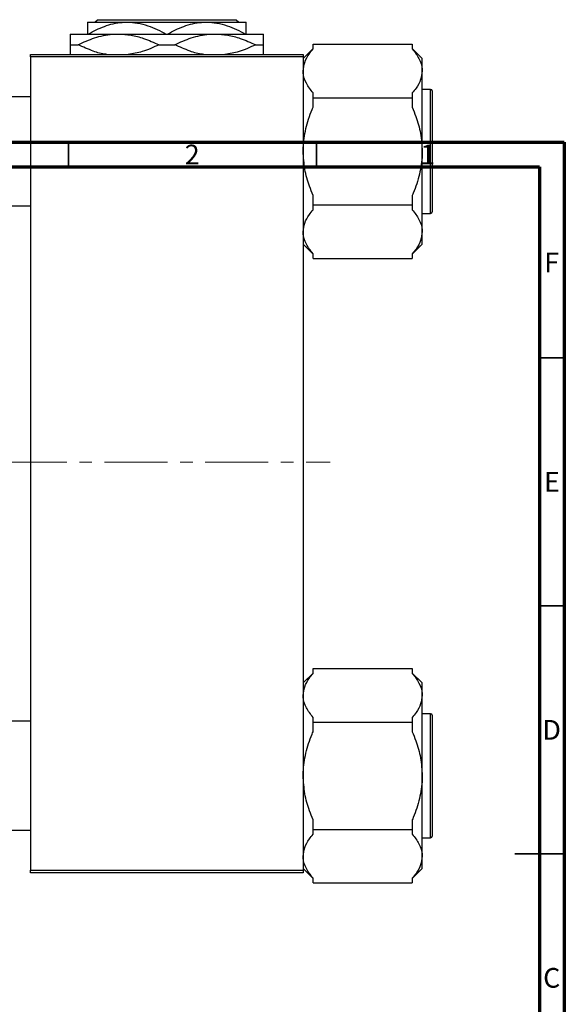
# Model space of a CAD drawing. Units: millimetres. Extents: x -44 to 463, y -85 to 318.
# Drawn here: x 305 to 415, y 118 to 317 of the extents above; entities that cross this region are included whole.
import ezdxf

# ---------------------------------------------------------------- set-up
doc = ezdxf.new("R2010")
doc.units = ezdxf.units.MM
doc.linetypes.add('CENTERX2', pattern=[20.32, 12.7, -2.54, 2.54, -2.54])
doc.styles.add('SLDTEXTSTYLE0', font='TXT', dxfattribs={"width": 0.75})

msp = doc.modelspace()

# ---------------------------------------------------------------- linework, layer by layer
at = {"color": 7, "linetype": 'Continuous', "lineweight": 25}
for p, q in [((318.84, 316.18), (326.84, 316.18)), ((320.35, 316.18), (320.85, 316.68)), ((320.85, 316.68), (348.83, 316.68)), ((326.84, 316.18), (342.84, 316.18)), ((342.84, 316.18), (350.84, 316.18)), ((348.83, 316.68), (349.33, 316.18)), ((315.34, 313.78), (325.09, 313.78)), ((325.09, 313.78), (344.59, 313.78)), ((344.59, 313.78), (354.34, 313.78)), ((364.34, 310.78), (364.34, 311.75)), ((364.34, 311.75), (384.34, 311.75)), ((384.34, 311.75), (384.34, 310.78)), ((315.34, 311.63), (316.94, 311.63)), ((333.23, 311.63), (336.44, 311.63)), ((352.73, 311.63), (354.34, 311.63)), ((364.34, 310.85), (362.34, 308.85)), ((386.34, 308.85), (384.34, 310.85)), ((307.34, 309.68), (362.34, 309.68)), ((307.34, 309.18), (307.34, 309.68)), ((307.34, 309.18), (307.34, 145.18)), ((362.34, 309.18), (307.34, 309.18)), ((362.34, 309.68), (362.34, 309.18)), ((362.34, 309.18), (362.34, 145.18)), ((386.34, 306.34), (386.34, 308.85)), ((386.34, 290.13), (386.34, 306.34)), ((364.34, 300.94), (364.34, 301.9)), ((384.34, 301.9), (384.34, 300.94)), ((388.04, 302.63), (386.34, 302.63)), ((388.34, 302.33), (388.34, 277.93)), ((307.34, 301.13), (223.34, 301.13)), ((364.34, 300.94), (384.34, 300.94)), ((364.34, 299.01), (364.34, 300.94)), ((384.34, 300.94), (384.34, 299.01)), ((386.34, 273.91), (386.34, 290.13)), ((364.34, 279.32), (364.34, 281.24)), ((384.34, 281.24), (384.34, 279.32)), ((223.34, 279.13), (307.34, 279.13)), ((364.34, 279.32), (384.34, 279.32)), ((364.34, 278.35), (364.34, 279.32)), ((384.34, 279.32), (384.34, 278.35)), ((386.34, 277.63), (388.04, 277.63)), ((386.34, 271.4), (386.34, 273.91)), ((362.34, 271.4), (364.34, 269.4)), ((384.34, 269.4), (386.34, 271.4)), ((364.34, 268.51), (364.34, 269.47)), ((364.34, 268.51), (384.34, 268.51)), ((384.34, 269.47), (384.34, 268.51)), ((364.34, 184.95), (362.34, 182.95)), ((364.34, 184.88), (364.34, 185.85)), ((364.34, 185.85), (384.34, 185.85)), ((384.34, 185.85), (384.34, 184.88)), ((386.34, 182.95), (384.34, 184.95)), ((386.34, 180.44), (386.34, 182.95)), ((386.34, 164.23), (386.34, 180.44)), ((388.04, 176.73), (386.34, 176.73)), ((307.34, 175.23), (223.34, 175.23)), ((364.34, 175.04), (364.34, 176)), ((364.34, 173.11), (364.34, 175.04)), ((364.34, 175.04), (384.34, 175.04)), ((384.34, 176), (384.34, 175.04)), ((384.34, 175.04), (384.34, 173.11)), ((388.34, 176.43), (388.34, 152.03)), ((386.34, 148.01), (386.34, 164.23)), ((364.34, 153.42), (364.34, 155.34)), ((384.34, 155.34), (384.34, 153.42)), ((223.34, 153.23), (307.34, 153.23)), ((364.34, 153.42), (384.34, 153.42)), ((364.34, 152.45), (364.34, 153.42)), ((384.34, 153.42), (384.34, 152.45)), ((386.34, 151.73), (388.04, 151.73)), ((386.34, 145.5), (386.34, 148.01)), ((307.34, 145.18), (362.34, 145.18)), ((307.34, 144.68), (307.34, 145.18)), ((362.34, 145.5), (364.34, 143.5)), ((362.34, 145.18), (362.34, 144.68)), ((384.34, 143.5), (386.34, 145.5)), ((362.34, 144.68), (307.34, 144.68)), ((364.34, 142.61), (364.34, 143.57)), ((384.34, 143.57), (384.34, 142.61)), ((364.34, 142.61), (384.34, 142.61))]:
    msp.add_line(p, q, dxfattribs=at)
at = {"color": 8, "linetype": 'Continuous', "lineweight": 25}
for p, q in [((388.04, 277.63), (388.04, 302.63)), ((388.04, 151.73), (388.04, 176.73))]:
    msp.add_line(p, q, dxfattribs=at)
at = {"color": 7, "linetype": 'Continuous', "lineweight": 70}
for p, q in [((15, 292), (415, 292)), ((415, 292), (415, 5)), ((20, 287), (410, 287)), ((410, 287), (410, 10))]:
    msp.add_line(p, q, dxfattribs=at)
at = {"color": 7, "linetype": 'Continuous', "lineweight": 35}
for p, q in [((315, 287), (315, 292)), ((365, 287), (365, 292)), ((410, 248.5), (415, 248.5)), ((410, 198.5), (415, 198.5)), ((415, 148.5), (405, 148.5)), ((410, 148.5), (415, 148.5))]:
    msp.add_line(p, q, dxfattribs=at)
at = {"color": 7, "linetype": 'CENTERX2', "lineweight": 18}
msp.add_line((220.68, 227.43), (367.8, 227.43), dxfattribs=at)
at = {"color": 7, "linetype": 'Continuous', "lineweight": 25}
for centre, start, end in [((388.04, 302.33), 0, 90), ((388.04, 277.93), 270, 0), ((388.04, 176.43), 0, 90), ((388.04, 152.03), 270, 0)]:
    msp.add_arc(centre, 0.3, start, end, dxfattribs=at)
for points, knots in [([(318.84, 316.18), (318.84, 316.17), (318.84, 316.16), (318.84, 315.79), (318.84, 314.86), (318.84, 314.07), (318.84, 313.78)], [0, 0, 0, 0, 0.06289, 0.415026, 0.779364, 1, 1, 1, 1]), ([(318.97, 313.78), (320.05, 314.34), (321.69, 315.2), (324.03, 315.89), (325.57, 316.15), (326.51, 316.17), (326.84, 316.18)], [0, 0, 0, 0, 0.4326, 0.655124, 0.880583, 1, 1, 1, 1]), ([(326.84, 316.18), (327.54, 316.14), (328.95, 316.07), (331.63, 315.36), (333.5, 314.4), (334.71, 313.78)], [0, 0, 0, 0, 0.255369, 0.516114, 1, 1, 1, 1]), ([(334.97, 313.78), (336.05, 314.34), (337.69, 315.2), (340.03, 315.89), (341.57, 316.15), (342.51, 316.17), (342.84, 316.18)], [0, 0, 0, 0, 0.4326, 0.655124, 0.880583, 1, 1, 1, 1]), ([(342.84, 316.18), (343.54, 316.14), (344.95, 316.07), (347.63, 315.36), (349.5, 314.4), (350.71, 313.78)], [0, 0, 0, 0, 0.255369, 0.516114, 1, 1, 1, 1]), ([(350.84, 313.78), (350.84, 314.23), (350.84, 315.11), (350.84, 315.99), (350.84, 316.11), (350.84, 316.18)], [0, 0, 0, 0, 0.347497, 0.669267, 1, 1, 1, 1]), ([(315.34, 313.78), (315.34, 313.77), (315.34, 313.76), (315.34, 313.32), (315.34, 312.37), (315.34, 311.72), (315.34, 311.63)], [0, 0, 0, 0, 0.068043, 0.489121, 0.925027, 1, 1, 1, 1]), ([(316.94, 311.63), (318.04, 312.13), (320.27, 313.14), (323.06, 313.72), (324.68, 313.77), (325.09, 313.78)], [0, 0, 0, 0, 0.421578, 0.854272, 1, 1, 1, 1]), ([(325.09, 313.78), (325.94, 313.73), (327.65, 313.64), (330.4, 312.92), (332.22, 312.09), (333.23, 311.63)], [0, 0, 0, 0, 0.3021603, 0.6106261, 1, 1, 1, 1]), ([(336.44, 311.63), (337.54, 312.13), (339.77, 313.14), (342.56, 313.72), (344.18, 313.77), (344.59, 313.78)], [0, 0, 0, 0, 0.421578, 0.854272, 1, 1, 1, 1]), ([(344.59, 313.78), (345.44, 313.73), (347.15, 313.64), (349.9, 312.92), (351.72, 312.09), (352.73, 311.63)], [0, 0, 0, 0, 0.30216, 0.610626, 1, 1, 1, 1]), ([(354.34, 311.63), (354.34, 311.89), (354.34, 312.63), (354.34, 313.55), (354.34, 313.7), (354.34, 313.78)], [0, 0, 0, 0, 0.2127899, 0.6008754, 1, 1, 1, 1]), ([(315.34, 311.63), (315.34, 311.37), (315.34, 310.63), (315.34, 309.85), (315.34, 309.72), (315.34, 309.68)], [0, 0, 0, 0, 0.2698222, 0.7619231, 1, 1, 1, 1]), ([(322.77, 309.68), (322.7, 309.68), (321.76, 309.76), (319.78, 310.36), (317.96, 311.17), (316.94, 311.63)], [0, 0, 0, 0, 0.03504, 0.461581, 1, 1, 1, 1]), ([(333.23, 311.63), (332.14, 311.11), (330.14, 310.16), (328.01, 309.83), (327.05, 309.68)], [0, 0, 0, 0, 0.5508762, 1, 1, 1, 1]), ([(342.27, 309.68), (342.2, 309.68), (341.26, 309.76), (339.28, 310.36), (337.46, 311.17), (336.44, 311.63)], [0, 0, 0, 0, 0.0350404, 0.4615811, 1, 1, 1, 1]), ([(352.73, 311.63), (351.64, 311.11), (349.64, 310.16), (347.51, 309.83), (346.55, 309.68)], [0, 0, 0, 0, 0.550876, 1, 1, 1, 1]), ([(354.34, 309.68), (354.34, 309.77), (354.34, 310.01), (354.34, 310.89), (354.34, 311.53), (354.34, 311.63)], [0, 0, 0, 0, 0.3511251, 0.9047756, 1, 1, 1, 1]), ([(362.34, 306.34), (362.4, 306.92), (362.54, 308.1), (363.37, 309.59), (364.08, 310.46), (364.34, 310.78)], [0, 0, 0, 0, 0.380819, 0.773333, 1, 1, 1, 1]), ([(384.34, 310.78), (384.84, 310.14), (385.84, 308.83), (386.31, 307.31), (386.34, 306.47), (386.34, 306.34)], [0, 0, 0, 0, 0.450852, 0.915572, 1, 1, 1, 1]), ([(364.34, 301.9), (363.84, 302.54), (362.83, 303.85), (362.37, 305.37), (362.34, 306.21), (362.34, 306.34)], [0, 0, 0, 0, 0.450852, 0.915572, 1, 1, 1, 1]), ([(386.34, 306.34), (386.27, 305.76), (386.14, 304.58), (385.31, 303.1), (384.6, 302.22), (384.34, 301.9)], [0, 0, 0, 0, 0.380819, 0.773333, 1, 1, 1, 1]), ([(362.34, 290.13), (362.34, 290.37), (362.36, 291.91), (362.79, 294.78), (363.68, 297.46), (364.27, 298.85), (364.34, 299.01)], [0, 0, 0, 0, 0.079141, 0.504456, 0.944404, 1, 1, 1, 1]), ([(384.34, 299.01), (384.59, 298.4), (385.28, 296.7), (386.13, 293.74), (386.27, 291.34), (386.34, 290.13)], [0, 0, 0, 0, 0.215159, 0.602238, 1, 1, 1, 1]), ([(364.34, 281.24), (364.09, 281.85), (363.4, 283.56), (362.55, 286.51), (362.41, 288.91), (362.34, 290.13)], [0, 0, 0, 0, 0.215159, 0.602238, 1, 1, 1, 1]), ([(386.34, 290.13), (386.34, 289.88), (386.32, 288.34), (385.89, 285.47), (384.99, 282.79), (384.41, 281.4), (384.34, 281.24)], [0, 0, 0, 0, 0.079141, 0.504456, 0.944404, 1, 1, 1, 1]), ([(362.34, 273.91), (362.4, 274.49), (362.54, 275.67), (363.37, 277.16), (364.08, 278.03), (364.34, 278.35)], [0, 0, 0, 0, 0.380819, 0.773333, 1, 1, 1, 1]), ([(384.34, 278.35), (384.84, 277.71), (385.84, 276.4), (386.31, 274.88), (386.34, 274.04), (386.34, 273.91)], [0, 0, 0, 0, 0.450852, 0.915572, 1, 1, 1, 1]), ([(364.34, 269.47), (363.84, 270.11), (362.83, 271.42), (362.37, 272.94), (362.34, 273.78), (362.34, 273.91)], [0, 0, 0, 0, 0.450852, 0.915572, 1, 1, 1, 1]), ([(386.34, 273.91), (386.27, 273.33), (386.14, 272.15), (385.31, 270.67), (384.6, 269.79), (384.34, 269.47)], [0, 0, 0, 0, 0.380819, 0.773333, 1, 1, 1, 1]), ([(362.34, 180.44), (362.4, 181.02), (362.54, 182.2), (363.37, 183.69), (364.08, 184.56), (364.34, 184.88)], [0, 0, 0, 0, 0.380819, 0.773333, 1, 1, 1, 1]), ([(384.34, 184.88), (384.84, 184.24), (385.84, 182.93), (386.31, 181.41), (386.34, 180.57), (386.34, 180.44)], [0, 0, 0, 0, 0.450852, 0.915572, 1, 1, 1, 1]), ([(364.34, 176), (363.84, 176.64), (362.83, 177.95), (362.37, 179.47), (362.34, 180.31), (362.34, 180.44)], [0, 0, 0, 0, 0.450852, 0.915572, 1, 1, 1, 1]), ([(386.34, 180.44), (386.27, 179.86), (386.14, 178.68), (385.31, 177.2), (384.6, 176.32), (384.34, 176)], [0, 0, 0, 0, 0.380819, 0.773333, 1, 1, 1, 1]), ([(362.34, 164.23), (362.34, 164.47), (362.36, 166.01), (362.79, 168.88), (363.68, 171.56), (364.27, 172.95), (364.34, 173.11)], [0, 0, 0, 0, 0.079141, 0.504456, 0.944404, 1, 1, 1, 1]), ([(384.34, 173.11), (384.59, 172.5), (385.28, 170.8), (386.13, 167.84), (386.27, 165.44), (386.34, 164.23)], [0, 0, 0, 0, 0.215159, 0.602238, 1, 1, 1, 1]), ([(364.34, 155.34), (364.09, 155.95), (363.4, 157.66), (362.55, 160.61), (362.41, 163.01), (362.34, 164.23)], [0, 0, 0, 0, 0.215159, 0.602238, 1, 1, 1, 1]), ([(386.34, 164.23), (386.34, 163.98), (386.32, 162.44), (385.89, 159.57), (384.99, 156.89), (384.41, 155.5), (384.34, 155.34)], [0, 0, 0, 0, 0.079141, 0.504456, 0.944404, 1, 1, 1, 1]), ([(362.34, 148.01), (362.4, 148.59), (362.54, 149.77), (363.37, 151.26), (364.08, 152.13), (364.34, 152.45)], [0, 0, 0, 0, 0.380819, 0.773333, 1, 1, 1, 1]), ([(384.34, 152.45), (384.84, 151.81), (385.84, 150.5), (386.31, 148.98), (386.34, 148.14), (386.34, 148.01)], [0, 0, 0, 0, 0.450852, 0.915572, 1, 1, 1, 1]), ([(364.34, 143.57), (363.84, 144.21), (362.83, 145.52), (362.37, 147.04), (362.34, 147.88), (362.34, 148.01)], [0, 0, 0, 0, 0.450852, 0.915572, 1, 1, 1, 1]), ([(386.34, 148.01), (386.27, 147.43), (386.14, 146.25), (385.31, 144.77), (384.6, 143.89), (384.34, 143.57)], [0, 0, 0, 0, 0.380819, 0.773333, 1, 1, 1, 1])]:
    msp.add_open_spline(points, degree=3, knots=knots, dxfattribs=at)

# ---------------------------------------------------------------- texts
at = {"color": 7, "linetype": 'Continuous', "lineweight": 0, "char_height": 3.97, "attachment_point": 2, "style": 'SLDTEXTSTYLE0'}
for s, insert in [('2', (339.96, 291.47)), ('1', (387.46, 291.47)), ('F', (412.46, 269.72)), ('E', (412.51, 225.47)), ('D', (412.45, 175.47)), ('C', (412.46, 125.47))]:
    msp.add_mtext(s, dxfattribs=dict(at, insert=insert))

doc.saveas('drawing.dxf')
